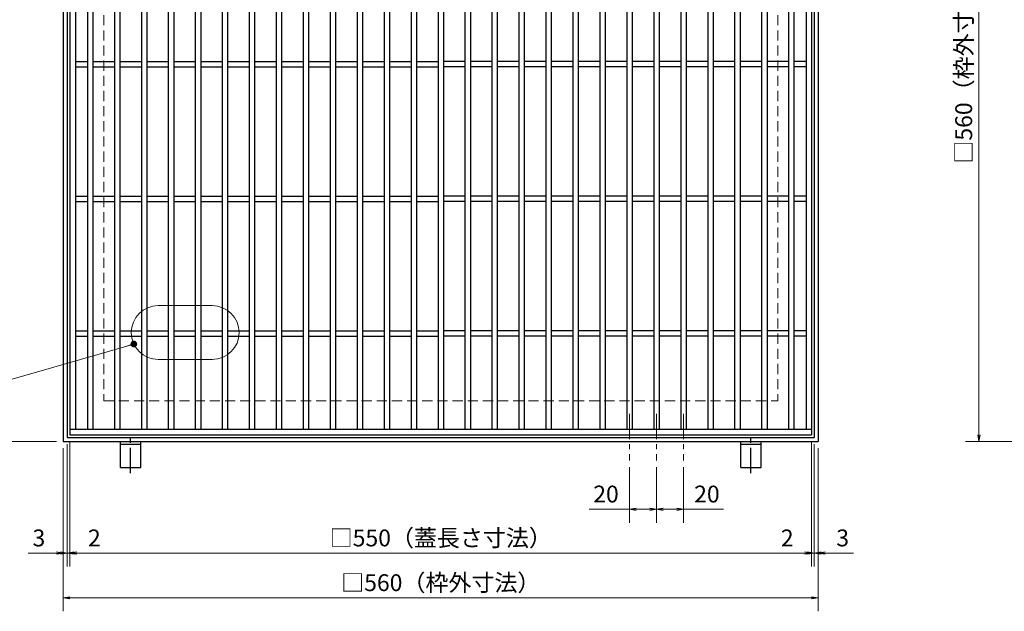
# Model space of a CAD drawing. Extents: x 0 to 2100, y 0 to 1485.
# Drawn here: x 640 to 1370, y 607 to 1046 of the extents above; entities that cross this region are included whole.
import ezdxf

# ---------------------------------------------------------------- set-up
doc = ezdxf.new("R2010")
doc.units = 0
doc.header["$LTSCALE"] = 15
doc.header["$MEASUREMENT"] = 0
for name, pattern in [('CENTER', [2, 1.25, -0.25, 0.25, -0.25]), ('DASHED', [0.75, 0.5, -0.25]), ('PHANTOM', [2.5, 1.25, -0.25, 0.25, -0.25, 0.25, -0.25])]:
    doc.linetypes.add(name, pattern=pattern)
doc.layers.get('0').update_dxf_attribs({"color": 5, "linetype": 'CONTINUOUS'})
doc.layers.get('DEFPOINTS').update_dxf_attribs({"color": 250, "linetype": 'CONTINUOUS'})
for name, color, linetype, lineweight in [('アンカー', 7, 'CONTINUOUS', 25), ('中心線', 6, 'CENTER', 18), ('寸法注釈', 30, 'CONTINUOUS', 18), ('想像線', 252, 'PHANTOM', 15), ('枠', 7, 'CONTINUOUS', 25), ('溝開口', 254, 'DASHED', 18), ('蓋', 5, 'CONTINUOUS', 25)]:
    doc.layers.add(name, color=color, linetype=linetype, lineweight=lineweight)
doc.styles.add('BIGFONT', font='romans.shx', dxfattribs={"width": 0.7336, "bigfont": 'extfont.shx'})
doc.styles.get("Standard").update_dxf_attribs({"font": 'ROMANS.SHX', "width": 0.8, "height": 12.5, "bigfont": 'EXTFONT.SHX'})
doc.dimstyles.get("Standard").update_dxf_attribs({"dimscale": 5, "dimtxt": 12.5, "dimasz": 2, "dimexe": 0.5, "dimexo": 0.5, "dimgap": 0.5, "dimtad": 3, "dimdec": 4, "dimdsep": 46, "dimtxsty": 'Standard', "dimblk1": 'OPEN', "dimblk2": 'OPEN', "dimsah": 1, "dimcen": 0, "dimclrd": 30, "dimclre": 30, "dimclrt": 256, "dimadec": 4, "dimazin": 2, "dimtfac": 1, "dimtdec": 4, "dimtmove": 0, "dimatfit": 3, "dimldrblk": 'OPEN', "dimfxl": 0, "dimtolj": 1, "dimlwd": -1, "dimlwe": -1, "dimarcsym": 0})

# ---------------------------------------------------------------- blocks, each defined once
blk = doc.blocks.new('_OPEN')
at = {"color": 0, "linetype": 'ByBlock'}
for p, q in [((-1, 0.17), (0, 0)), ((0, 0), (-1, -0.17)), ((0, 0), (-1, 0))]:
    blk.add_line(p, q, dxfattribs=at)
blk = doc.blocks.new('*D131')
at = {"layer": 'DEFPOINTS', "color": 0}
for p in [(1469.64, 1293.14), (1351.64, 733.14), (1469.64, 733.14)]:
    blk.add_point(p, dxfattribs=at)
at = {"layer": '寸法注釈', "color": 30}
for p, q in [((1464.64, 1293.14), (1341.64, 1293.14)), ((1351.64, 1288.14), (1351.64, 738.14)), ((1464.64, 733.14), (1341.64, 733.14))]:
    blk.add_line(p, q, dxfattribs=at)
at = {"layer": '寸法注釈', "color": 30, "xscale": 5, "yscale": 5, "zscale": 5}
for p, rotation in [((1351.64, 1293.14), 90), ((1351.64, 733.14), 270)]:
    blk.add_blockref('_OPEN', p, dxfattribs=dict(at, rotation=rotation))
at = {"layer": '寸法注釈', "color": 7, "insert": (1340.39, 1013.14), "char_height": 12.5, "attachment_point": 5, "rotation": 90, "style": 'BIGFONT'}
blk.add_mtext('\\A1;□560（枠外寸法）', dxfattribs=at)
blk = doc.blocks.new('_Dot')
at = {"color": 0, "linetype": 'ByBlock', "lineweight": -2}
blk.add_line((-0.5, 0), (-1, 0), dxfattribs=at)
at = {"color": 0, "linetype": 'ByBlock', "const_width": 0.5}
blk.add_lwpolyline([(-0.25, 0, 1), (0.25, 0, 1)], format="xyb", close=True, dxfattribs=at)
blk = doc.blocks.new('*D144')
at = {"layer": 'DEFPOINTS', "color": 0}
for p in [(672.57, 1293.14), (620.28, 733.14), (672.57, 733.14)]:
    blk.add_point(p, dxfattribs=at)
at = {"layer": '寸法注釈', "color": 30}
for p, q in [((667.57, 1293.14), (610.28, 1293.14)), ((620.28, 1288.14), (620.28, 738.14)), ((667.57, 733.14), (610.28, 733.14))]:
    blk.add_line(p, q, dxfattribs=at)
at = {"layer": '寸法注釈', "color": 30, "xscale": 5, "yscale": 5, "zscale": 5}
for p, rotation in [((620.28, 1293.14), 90), ((620.28, 733.14), 270)]:
    blk.add_blockref('_OPEN', p, dxfattribs=dict(at, rotation=rotation))
at = {"layer": '寸法注釈', "color": 7, "insert": (609.03, 1013.14), "char_height": 12.5, "attachment_point": 5, "rotation": 90, "style": 'BIGFONT'}
blk.add_mtext('\\A1;□560（枠外寸法）', dxfattribs=at)
blk = doc.blocks.new('*D145')
at = {"layer": 'DEFPOINTS', "color": 0}
for p in [(672.57, 733.14), (1232.57, 733.14), (1232.57, 617.09)]:
    blk.add_point(p, dxfattribs=at)
at = {"layer": '寸法注釈', "color": 30}
for p, q in [((672.57, 728.14), (672.57, 607.09)), ((1232.57, 728.14), (1232.57, 607.09)), ((677.57, 617.09), (1227.57, 617.09))]:
    blk.add_line(p, q, dxfattribs=at)
at = {"layer": '寸法注釈', "color": 30, "xscale": 5, "yscale": 5, "zscale": 5, "rotation": 180}
blk.add_blockref('_OPEN', (672.57, 617.09), dxfattribs=at)
at = {"layer": '寸法注釈', "color": 30, "xscale": 5, "yscale": 5, "zscale": 5}
blk.add_blockref('_OPEN', (1232.57, 617.09), dxfattribs=at)
at = {"layer": '寸法注釈', "color": 7, "insert": (952.57, 628.34), "char_height": 12.5, "attachment_point": 5, "style": 'BIGFONT'}
blk.add_mtext('\\A1;□560（枠外寸法）', dxfattribs=at)
blk = doc.blocks.new('*D146')
at = {"layer": 'DEFPOINTS', "color": 0}
for p in [(677.57, 738.14), (1227.57, 738.14), (1227.57, 650.28)]:
    blk.add_point(p, dxfattribs=at)
at = {"layer": '寸法注釈', "color": 30}
for p, q in [((677.57, 733.14), (677.57, 640.28)), ((1227.57, 733.14), (1227.57, 640.28)), ((682.57, 650.28), (1222.57, 650.28))]:
    blk.add_line(p, q, dxfattribs=at)
at = {"layer": '寸法注釈', "color": 30, "xscale": 5, "yscale": 5, "zscale": 5, "rotation": 180}
blk.add_blockref('_OPEN', (677.57, 650.28), dxfattribs=at)
at = {"layer": '寸法注釈', "color": 30, "xscale": 5, "yscale": 5, "zscale": 5}
blk.add_blockref('_OPEN', (1227.57, 650.28), dxfattribs=at)
at = {"layer": '寸法注釈', "color": 7, "insert": (952.57, 661.53), "char_height": 12.5, "attachment_point": 5, "style": 'BIGFONT'}
blk.add_mtext('\\A1;□550（蓋長さ寸法）', dxfattribs=at)
blk = doc.blocks.new('A$C5D7C781A')
at = {"layer": 'アンカー'}
for p, q in [((0, 23.76), (0, 4.45)), ((0, 23.76), (15, 23.76)), ((15, 23.76), (15, 4.45)), ((15, 6.75), (0, 6.75)), ((0, 4.45), (15, 4.45))]:
    blk.add_line(p, q, dxfattribs=at)
at = {"layer": 'アンカー', "color": 6, "linetype": 'CENTER'}
blk.add_line((7.5, 28.02), (7.5, 0), dxfattribs=at)
blk = doc.blocks.new('*D147')
at = {"layer": 'DEFPOINTS', "color": 0}
for p in [(672.57, 733.14), (675.57, 736.14), (672.57, 650.28)]:
    blk.add_point(p, dxfattribs=at)
at = {"layer": '寸法注釈', "color": 30}
for p, q in [((675.57, 731.14), (675.57, 640.28)), ((672.57, 728.14), (672.57, 640.28)), ((667.57, 650.28), (646.46, 650.28)), ((675.57, 650.28), (672.57, 650.28)), ((680.57, 650.28), (685.57, 650.28))]:
    blk.add_line(p, q, dxfattribs=at)
at = {"layer": '寸法注釈', "color": 30, "xscale": 5, "yscale": 5, "zscale": 5}
blk.add_blockref('_OPEN', (672.57, 650.28), dxfattribs=at)
at = {"layer": '寸法注釈', "color": 30, "xscale": 5, "yscale": 5, "zscale": 5, "rotation": 180}
blk.add_blockref('_OPEN', (675.57, 650.28), dxfattribs=at)
at = {"layer": '寸法注釈', "color": 7, "insert": (654.51, 661.53), "char_height": 12.5, "attachment_point": 5, "style": 'BIGFONT'}
blk.add_mtext('\\A1;3', dxfattribs=at)
blk = doc.blocks.new('*D148')
at = {"layer": 'DEFPOINTS', "color": 0}
for p in [(677.57, 738.14), (675.57, 736.14), (677.57, 650.28)]:
    blk.add_point(p, dxfattribs=at)
at = {"layer": '寸法注釈', "color": 30}
for p, q in [((675.57, 731.14), (675.57, 640.28)), ((677.57, 733.14), (677.57, 640.28)), ((670.57, 650.28), (665.57, 650.28)), ((675.57, 650.28), (677.57, 650.28)), ((682.57, 650.28), (703.68, 650.28))]:
    blk.add_line(p, q, dxfattribs=at)
at = {"layer": '寸法注釈', "color": 30, "xscale": 5, "yscale": 5, "zscale": 5}
blk.add_blockref('_OPEN', (675.57, 650.28), dxfattribs=at)
at = {"layer": '寸法注釈', "color": 30, "xscale": 5, "yscale": 5, "zscale": 5, "rotation": 180}
blk.add_blockref('_OPEN', (677.57, 650.28), dxfattribs=at)
at = {"layer": '寸法注釈', "color": 7, "insert": (695.63, 661.53), "char_height": 12.5, "attachment_point": 5, "style": 'BIGFONT'}
blk.add_mtext('\\A1;2', dxfattribs=at)
blk = doc.blocks.new('*D149')
at = {"layer": 'DEFPOINTS', "color": 0}
for p in [(1112.51, 718.99), (1132.51, 718.99), (1132.51, 682.85)]:
    blk.add_point(p, dxfattribs=at)
at = {"layer": '寸法注釈', "color": 30}
for p, q in [((1112.51, 713.99), (1112.51, 672.85)), ((1132.51, 713.99), (1132.51, 672.85)), ((1117.51, 682.85), (1127.51, 682.85)), ((1132.51, 682.85), (1162.36, 682.85))]:
    blk.add_line(p, q, dxfattribs=at)
at = {"layer": '寸法注釈', "color": 30, "xscale": 5, "yscale": 5, "zscale": 5, "rotation": 180}
blk.add_blockref('_OPEN', (1112.51, 682.85), dxfattribs=at)
at = {"layer": '寸法注釈', "color": 30, "xscale": 5, "yscale": 5, "zscale": 5}
blk.add_blockref('_OPEN', (1132.51, 682.85), dxfattribs=at)
at = {"layer": '寸法注釈', "color": 7, "insert": (1149.94, 694.1), "char_height": 12.5, "attachment_point": 5, "style": 'BIGFONT'}
blk.add_mtext('\\A1;20', dxfattribs=at)
blk = doc.blocks.new('*D150')
at = {"layer": 'DEFPOINTS', "color": 0}
for p in [(1092.51, 718.99), (1112.51, 718.99), (1092.51, 682.85)]:
    blk.add_point(p, dxfattribs=at)
at = {"layer": '寸法注釈', "color": 30}
for p, q in [((1092.51, 713.99), (1092.51, 672.85)), ((1112.51, 713.99), (1112.51, 672.85)), ((1092.51, 682.85), (1062.67, 682.85)), ((1107.51, 682.85), (1097.51, 682.85))]:
    blk.add_line(p, q, dxfattribs=at)
at = {"layer": '寸法注釈', "color": 30, "xscale": 5, "yscale": 5, "zscale": 5, "rotation": 180}
blk.add_blockref('_OPEN', (1092.51, 682.85), dxfattribs=at)
at = {"layer": '寸法注釈', "color": 30, "xscale": 5, "yscale": 5, "zscale": 5}
blk.add_blockref('_OPEN', (1112.51, 682.85), dxfattribs=at)
at = {"layer": '寸法注釈', "color": 7, "insert": (1075.09, 694.1), "char_height": 12.5, "attachment_point": 5, "style": 'BIGFONT'}
blk.add_mtext('\\A1;20', dxfattribs=at)
blk = doc.blocks.new('*D151')
at = {"layer": 'DEFPOINTS', "color": 0}
for p in [(1229.57, 736.14), (1232.57, 733.14), (1232.57, 650.28)]:
    blk.add_point(p, dxfattribs=at)
at = {"layer": '寸法注釈', "color": 30}
for p, q in [((1229.57, 731.14), (1229.57, 640.28)), ((1232.57, 728.14), (1232.57, 640.28)), ((1224.57, 650.28), (1219.57, 650.28)), ((1229.57, 650.28), (1232.57, 650.28)), ((1237.57, 650.28), (1258.68, 650.28))]:
    blk.add_line(p, q, dxfattribs=at)
at = {"layer": '寸法注釈', "color": 30, "xscale": 5, "yscale": 5, "zscale": 5}
blk.add_blockref('_OPEN', (1229.57, 650.28), dxfattribs=at)
at = {"layer": '寸法注釈', "color": 30, "xscale": 5, "yscale": 5, "zscale": 5, "rotation": 180}
blk.add_blockref('_OPEN', (1232.57, 650.28), dxfattribs=at)
at = {"layer": '寸法注釈', "color": 7, "insert": (1250.63, 661.53), "char_height": 12.5, "attachment_point": 5, "style": 'BIGFONT'}
blk.add_mtext('\\A1;3', dxfattribs=at)
blk = doc.blocks.new('*D152')
at = {"layer": 'DEFPOINTS', "color": 0}
for p in [(1227.57, 738.14), (1229.57, 736.14), (1227.57, 650.28)]:
    blk.add_point(p, dxfattribs=at)
at = {"layer": '寸法注釈', "color": 30}
for p, q in [((1227.57, 733.14), (1227.57, 640.28)), ((1229.57, 731.14), (1229.57, 640.28)), ((1222.57, 650.28), (1201.46, 650.28)), ((1229.57, 650.28), (1227.57, 650.28)), ((1234.57, 650.28), (1239.57, 650.28))]:
    blk.add_line(p, q, dxfattribs=at)
at = {"layer": '寸法注釈', "color": 30, "xscale": 5, "yscale": 5, "zscale": 5}
blk.add_blockref('_OPEN', (1227.57, 650.28), dxfattribs=at)
at = {"layer": '寸法注釈', "color": 30, "xscale": 5, "yscale": 5, "zscale": 5, "rotation": 180}
blk.add_blockref('_OPEN', (1229.57, 650.28), dxfattribs=at)
at = {"layer": '寸法注釈', "color": 7, "insert": (1209.51, 661.53), "char_height": 12.5, "attachment_point": 5, "style": 'BIGFONT'}
blk.add_mtext('\\A1;2', dxfattribs=at)

msp = doc.modelspace()

# ---------------------------------------------------------------- linework, layer by layer
at = {"layer": '中心線'}
for p, q in [((1092.51, 753.63), (1092.51, 718.99)), ((1112.51, 753.63), (1112.51, 718.99)), ((1132.51, 753.63), (1132.51, 718.99))]:
    msp.add_line(p, q, dxfattribs=at)
at = {"layer": '想像線', "linetype": 'ByBlock'}
for p, q in [((783.02, 833.89), (743.02, 833.89)), ((783.02, 793.89), (743.02, 793.89))]:
    msp.add_line(p, q, dxfattribs=at)
for centre, start, end in [((743.02, 813.89), 90, 270), ((783.02, 813.89), 270, 90)]:
    msp.add_arc(centre, 20, start, end, dxfattribs=at)
at = {"layer": '枠'}
for p, q in [((672.57, 1293.14), (672.57, 733.14)), ((1232.57, 1293.14), (1232.57, 733.14)), ((675.57, 1290.14), (675.57, 736.14)), ((1229.57, 1290.14), (1229.57, 736.14)), ((672.57, 733.14), (1232.57, 733.14)), ((675.57, 736.14), (1229.57, 736.14))]:
    msp.add_line(p, q, dxfattribs=at)
at = {"layer": '溝開口'}
for p, q in [((702.57, 1263.14), (702.57, 763.14)), ((1202.57, 1263.14), (1202.57, 763.14)), ((702.57, 763.14), (1202.57, 763.14))]:
    msp.add_line(p, q, dxfattribs=at)
at = {"layer": '蓋'}
for p, q in [((677.57, 1288.14), (677.57, 738.14)), ((1227.57, 1288.14), (1227.57, 738.14)), ((681.57, 1284.14), (681.57, 742.14)), ((690.63, 1284.14), (690.63, 742.14)), ((694.63, 1284.14), (694.63, 742.14)), ((710.63, 1284.14), (710.63, 742.14)), ((714.63, 1284.14), (714.63, 742.14)), ((730.51, 1284.14), (730.51, 742.14)), ((734.51, 1284.14), (734.51, 742.14)), ((750.51, 1284.14), (750.51, 742.14)), ((754.51, 1284.14), (754.51, 742.14)), ((770.51, 1284.14), (770.51, 742.14)), ((774.51, 1284.14), (774.51, 742.14)), ((790.51, 1284.14), (790.51, 742.14)), ((794.51, 1284.14), (794.51, 742.14)), ((810.51, 1284.14), (810.51, 742.14)), ((814.51, 1284.14), (814.51, 742.14)), ((830.51, 1284.14), (830.51, 742.14)), ((830.51, 1284.14), (830.51, 742.14)), ((834.51, 1284.14), (834.51, 742.14)), ((834.51, 1284.14), (834.51, 742.14)), ((850.51, 1284.14), (850.51, 742.14)), ((854.51, 1284.14), (854.51, 742.14)), ((870.51, 1284.14), (870.51, 742.14)), ((874.51, 1284.14), (874.51, 742.14)), ((890.51, 1284.14), (890.51, 742.14)), ((894.51, 1284.14), (894.51, 742.14)), ((910.51, 1284.14), (910.51, 742.14)), ((914.51, 1284.14), (914.51, 742.14)), ((930.51, 1284.14), (930.51, 742.14)), ((934.51, 1284.14), (934.51, 742.14)), ((950.51, 1284.14), (950.51, 742.14)), ((954.51, 1284.14), (954.51, 742.14)), ((970.51, 1284.14), (970.51, 742.14)), ((974.51, 1284.14), (974.51, 742.14)), ((990.51, 1284.14), (990.51, 742.14)), ((994.51, 1284.14), (994.51, 742.14)), ((1010.51, 1284.14), (1010.51, 742.14)), ((1014.51, 1284.14), (1014.51, 742.14)), ((1030.51, 1284.14), (1030.51, 742.14)), ((1034.51, 1284.14), (1034.51, 742.14)), ((1050.51, 1284.14), (1050.51, 742.14)), ((1054.51, 1284.14), (1054.51, 742.14)), ((1070.51, 1284.14), (1070.51, 742.14)), ((1074.51, 1284.14), (1074.51, 742.14)), ((1090.51, 1284.14), (1090.51, 742.14)), ((1094.51, 1284.14), (1094.51, 742.14)), ((1110.51, 1284.14), (1110.51, 742.14)), ((1114.51, 1284.14), (1114.51, 742.14)), ((1130.51, 1284.14), (1130.51, 742.14)), ((1134.51, 1284.14), (1134.51, 742.14)), ((1150.51, 1284.14), (1150.51, 742.14)), ((1154.51, 1284.14), (1154.51, 742.14)), ((1170.51, 1284.14), (1170.51, 742.14)), ((1174.51, 1284.14), (1174.51, 742.14)), ((1190.51, 1284.14), (1190.51, 742.14)), ((1194.51, 1284.14), (1194.51, 742.14)), ((1210.51, 1284.14), (1210.51, 742.14)), ((1214.51, 1284.14), (1214.51, 742.14)), ((1223.57, 1284.14), (1223.57, 742.14)), ((681.57, 1015.14), (690.63, 1015.14)), ((694.63, 1015.14), (710.63, 1015.14)), ((714.63, 1015.14), (730.63, 1015.14)), ((734.51, 1015.14), (750.51, 1015.14)), ((754.51, 1015.14), (770.51, 1015.14)), ((774.51, 1015.14), (790.51, 1015.14)), ((794.51, 1015.14), (810.51, 1015.14)), ((814.51, 1015.14), (830.51, 1015.14)), ((834.51, 1015.14), (850.51, 1015.14)), ((834.51, 1015.14), (850.51, 1015.14)), ((854.51, 1015.14), (870.51, 1015.14)), ((874.51, 1015.14), (890.51, 1015.14)), ((894.51, 1015.14), (910.51, 1015.14)), ((914.51, 1015.14), (930.51, 1015.14)), ((934.51, 1015.14), (950.51, 1015.14)), ((970.51, 1015.14), (954.51, 1015.14)), ((990.51, 1015.14), (974.51, 1015.14)), ((1010.51, 1015.14), (994.51, 1015.14)), ((1030.51, 1015.14), (1014.51, 1015.14)), ((1050.51, 1015.14), (1034.51, 1015.14)), ((1070.51, 1015.14), (1054.51, 1015.14)), ((1090.51, 1015.14), (1074.51, 1015.14)), ((1110.51, 1015.14), (1094.51, 1015.14)), ((1130.51, 1015.14), (1114.51, 1015.14)), ((1150.51, 1015.14), (1134.51, 1015.14)), ((1170.51, 1015.14), (1154.51, 1015.14)), ((1190.51, 1015.14), (1174.51, 1015.14)), ((1210.51, 1015.14), (1194.51, 1015.14)), ((1223.57, 1015.14), (1214.51, 1015.14)), ((681.57, 1011.14), (690.63, 1011.14)), ((694.63, 1011.14), (710.63, 1011.14)), ((714.63, 1011.14), (730.63, 1011.14)), ((734.51, 1011.14), (750.51, 1011.14)), ((754.51, 1011.14), (770.51, 1011.14)), ((774.51, 1011.14), (790.51, 1011.14)), ((794.51, 1011.14), (810.51, 1011.14)), ((814.51, 1011.14), (830.51, 1011.14)), ((834.51, 1011.14), (850.51, 1011.14)), ((834.51, 1011.14), (850.51, 1011.14)), ((854.51, 1011.14), (870.51, 1011.14)), ((874.51, 1011.14), (890.51, 1011.14)), ((894.51, 1011.14), (910.51, 1011.14)), ((914.51, 1011.14), (930.51, 1011.14)), ((934.51, 1011.14), (950.51, 1011.14)), ((970.51, 1011.14), (954.51, 1011.14)), ((990.51, 1011.14), (974.51, 1011.14)), ((1010.51, 1011.14), (994.51, 1011.14)), ((1030.51, 1011.14), (1014.51, 1011.14)), ((1050.51, 1011.14), (1034.51, 1011.14)), ((1070.51, 1011.14), (1054.51, 1011.14)), ((1090.51, 1011.14), (1074.51, 1011.14)), ((1110.51, 1011.14), (1094.51, 1011.14)), ((1130.51, 1011.14), (1114.51, 1011.14)), ((1150.51, 1011.14), (1134.51, 1011.14)), ((1170.51, 1011.14), (1154.51, 1011.14)), ((1190.51, 1011.14), (1174.51, 1011.14)), ((1210.51, 1011.14), (1194.51, 1011.14)), ((1223.57, 1011.14), (1214.51, 1011.14)), ((681.57, 915.14), (690.63, 915.14)), ((694.63, 915.14), (710.63, 915.14)), ((714.63, 915.14), (730.63, 915.14)), ((734.51, 915.14), (750.51, 915.14)), ((754.51, 915.14), (770.51, 915.14)), ((774.51, 915.14), (790.51, 915.14)), ((794.51, 915.14), (810.51, 915.14)), ((814.51, 915.14), (830.51, 915.14)), ((834.51, 915.14), (850.51, 915.14)), ((834.51, 915.14), (850.51, 915.14)), ((854.51, 915.14), (870.51, 915.14)), ((874.51, 915.14), (890.51, 915.14)), ((894.51, 915.14), (910.51, 915.14)), ((914.51, 915.14), (930.51, 915.14)), ((934.51, 915.14), (950.51, 915.14)), ((970.51, 915.14), (954.51, 915.14)), ((990.51, 915.14), (974.51, 915.14)), ((1010.51, 915.14), (994.51, 915.14)), ((1030.51, 915.14), (1014.51, 915.14)), ((1050.51, 915.14), (1034.51, 915.14)), ((1070.51, 915.14), (1054.51, 915.14)), ((1090.51, 915.14), (1074.51, 915.14)), ((1110.51, 915.14), (1094.51, 915.14)), ((1130.51, 915.14), (1114.51, 915.14)), ((1150.51, 915.14), (1134.51, 915.14)), ((1170.51, 915.14), (1154.51, 915.14)), ((1190.51, 915.14), (1174.51, 915.14)), ((1210.51, 915.14), (1194.51, 915.14)), ((1223.57, 915.14), (1214.51, 915.14)), ((681.57, 911.14), (690.63, 911.14)), ((694.63, 911.14), (710.63, 911.14)), ((714.63, 911.14), (730.63, 911.14)), ((734.51, 911.14), (750.51, 911.14)), ((754.51, 911.14), (770.51, 911.14)), ((774.51, 911.14), (790.51, 911.14)), ((794.51, 911.14), (810.51, 911.14)), ((814.51, 911.14), (830.51, 911.14)), ((834.51, 911.14), (850.51, 911.14)), ((834.51, 911.14), (850.51, 911.14)), ((854.51, 911.14), (870.51, 911.14)), ((874.51, 911.14), (890.51, 911.14)), ((894.51, 911.14), (910.51, 911.14)), ((914.51, 911.14), (930.51, 911.14)), ((934.51, 911.14), (950.51, 911.14)), ((970.51, 911.14), (954.51, 911.14)), ((990.51, 911.14), (974.51, 911.14)), ((1010.51, 911.14), (994.51, 911.14)), ((1030.51, 911.14), (1014.51, 911.14)), ((1050.51, 911.14), (1034.51, 911.14)), ((1070.51, 911.14), (1054.51, 911.14)), ((1090.51, 911.14), (1074.51, 911.14)), ((1110.51, 911.14), (1094.51, 911.14)), ((1130.51, 911.14), (1114.51, 911.14)), ((1150.51, 911.14), (1134.51, 911.14)), ((1170.51, 911.14), (1154.51, 911.14)), ((1190.51, 911.14), (1174.51, 911.14)), ((1210.51, 911.14), (1194.51, 911.14)), ((1223.57, 911.14), (1214.51, 911.14)), ((681.57, 815.14), (690.63, 815.14)), ((681.57, 811.14), (690.63, 811.14)), ((694.63, 815.14), (710.63, 815.14)), ((694.63, 811.14), (710.63, 811.14)), ((714.63, 815.14), (730.63, 815.14)), ((714.63, 811.14), (730.63, 811.14)), ((734.51, 815.14), (750.51, 815.14)), ((734.51, 811.14), (750.51, 811.14)), ((754.51, 815.14), (770.51, 815.14)), ((754.51, 811.14), (770.51, 811.14)), ((774.51, 815.14), (790.51, 815.14)), ((774.51, 811.14), (790.51, 811.14)), ((794.51, 815.14), (810.51, 815.14)), ((794.51, 811.14), (810.51, 811.14)), ((814.51, 815.14), (830.51, 815.14)), ((814.51, 811.14), (830.51, 811.14)), ((834.51, 815.14), (850.51, 815.14)), ((834.51, 815.14), (850.51, 815.14)), ((834.51, 811.14), (850.51, 811.14)), ((834.51, 811.14), (850.51, 811.14)), ((854.51, 815.14), (870.51, 815.14)), ((854.51, 811.14), (870.51, 811.14)), ((874.51, 815.14), (890.51, 815.14)), ((874.51, 811.14), (890.51, 811.14)), ((894.51, 815.14), (910.51, 815.14)), ((894.51, 811.14), (910.51, 811.14)), ((914.51, 815.14), (930.51, 815.14)), ((914.51, 811.14), (930.51, 811.14)), ((934.51, 815.14), (950.51, 815.14)), ((934.51, 811.14), (950.51, 811.14)), ((970.51, 815.14), (954.51, 815.14)), ((970.51, 811.14), (954.51, 811.14)), ((990.51, 815.14), (974.51, 815.14)), ((990.51, 811.14), (974.51, 811.14)), ((1010.51, 815.14), (994.51, 815.14)), ((1010.51, 811.14), (994.51, 811.14)), ((1030.51, 815.14), (1014.51, 815.14)), ((1030.51, 811.14), (1014.51, 811.14)), ((1050.51, 815.14), (1034.51, 815.14)), ((1050.51, 811.14), (1034.51, 811.14)), ((1070.51, 815.14), (1054.51, 815.14)), ((1070.51, 811.14), (1054.51, 811.14)), ((1090.51, 815.14), (1074.51, 815.14)), ((1090.51, 811.14), (1074.51, 811.14)), ((1110.51, 815.14), (1094.51, 815.14)), ((1110.51, 811.14), (1094.51, 811.14)), ((1130.51, 815.14), (1114.51, 815.14)), ((1130.51, 811.14), (1114.51, 811.14)), ((1150.51, 815.14), (1134.51, 815.14)), ((1150.51, 811.14), (1134.51, 811.14)), ((1170.51, 815.14), (1154.51, 815.14)), ((1170.51, 811.14), (1154.51, 811.14)), ((1190.51, 815.14), (1174.51, 815.14)), ((1190.51, 811.14), (1174.51, 811.14)), ((1210.51, 815.14), (1194.51, 815.14)), ((1210.51, 811.14), (1194.51, 811.14)), ((1223.57, 815.14), (1214.51, 815.14)), ((1223.57, 811.14), (1214.51, 811.14)), ((677.57, 742.14), (1227.57, 742.14)), ((677.57, 738.14), (1227.57, 738.14))]:
    msp.add_line(p, q, dxfattribs=at)

# ---------------------------------------------------------------- block references
at = {"layer": 'アンカー', "xscale": -1, "rotation": 180}
for p in [(715.07, 737.59), (1175.07, 737.59)]:
    msp.add_blockref('A$C5D7C781A', p, dxfattribs=at)

# ---------------------------------------------------------------- dimensions: what is measured, and where the dimension line sits
at = {"layer": '寸法注釈'}
for base, p1, p2, picture, middle in [((620.28, 733.14), (672.57, 1293.14), (672.57, 733.14), '*D144', (609.03, 1013.14)), ((1351.64, 733.14), (1469.64, 1293.14), (1469.64, 733.14), '*D131', (1340.39, 1013.14))]:
    dim = msp.add_linear_dim(base=base, p1=p1, p2=p2, angle=90, text='□<>（枠外寸法）', dimstyle='Standard', override={"dimscale": 5, "dimtxt": 2.5, "dimasz": 1, "dimexe": 2, "dimexo": 1, "dimgap": 1, "dimtad": 3, "dimtih": 0, "dimtoh": 0, "dimdec": 1, "dimzin": 8, "dimtxsty": 'BIGFONT', "dimblk": 'Dot', "dimcen": -0.09, "dimclrd": 30, "dimclre": 30, "dimclrt": 7, "dimadec": 1, "dimtdec": 1, "dimtofl": 1, "dimldrblk": 'Dot', "dimtvp": 1, "dimtzin": 8}, dxfattribs=at)
    dim.commit()
    dim.dimension.update_dxf_attribs({"geometry": picture, "text_midpoint": middle})
for base, p1, p2, picture, middle in [((677.57, 650.28), (675.57, 736.14), (677.57, 738.14), '*D148', (695.63, 661.53)), ((1227.57, 650.28), (1229.57, 736.14), (1227.57, 738.14), '*D152', (1209.51, 661.53)), ((672.57, 650.28), (675.57, 736.14), (672.57, 733.14), '*D147', (654.51, 661.53)), ((1232.57, 650.28), (1229.57, 736.14), (1232.57, 733.14), '*D151', (1250.63, 661.53)), ((1092.51, 682.85), (1112.51, 718.99), (1092.51, 718.99), '*D150', (1075.09, 694.1)), ((1132.51, 682.85), (1112.51, 718.99), (1132.51, 718.99), '*D149', (1149.94, 694.1))]:
    dim = msp.add_linear_dim(base=base, p1=p1, p2=p2, dimstyle='Standard', override={"dimscale": 5, "dimtxt": 2.5, "dimasz": 1, "dimexe": 2, "dimexo": 1, "dimgap": 1, "dimtad": 3, "dimtih": 0, "dimtoh": 0, "dimdec": 1, "dimzin": 8, "dimtxsty": 'BIGFONT', "dimblk": 'Dot', "dimcen": -0.09, "dimclrd": 30, "dimclre": 30, "dimclrt": 7, "dimadec": 1, "dimtdec": 1, "dimtofl": 1, "dimldrblk": 'Dot', "dimtvp": 1, "dimtzin": 8}, dxfattribs=at)
    dim.commit()
    dim.dimension.update_dxf_attribs({"geometry": picture, "text_midpoint": middle})
for base, p1, p2, text, picture, middle in [((1227.57, 650.28), (677.57, 738.14), (1227.57, 738.14), '□<>（蓋長さ寸法）', '*D146', (952.57, 661.53)), ((1232.57, 617.09), (672.57, 733.14), (1232.57, 733.14), '□<>（枠外寸法）', '*D145', (952.57, 628.34))]:
    dim = msp.add_linear_dim(base=base, p1=p1, p2=p2, text=text, dimstyle='Standard', override={"dimscale": 5, "dimtxt": 2.5, "dimasz": 1, "dimexe": 2, "dimexo": 1, "dimgap": 1, "dimtad": 3, "dimtih": 0, "dimtoh": 0, "dimdec": 1, "dimzin": 8, "dimtxsty": 'BIGFONT', "dimblk": 'Dot', "dimcen": -0.09, "dimclrd": 30, "dimclre": 30, "dimclrt": 7, "dimadec": 1, "dimtdec": 1, "dimtofl": 1, "dimldrblk": 'Dot', "dimtvp": 1, "dimtzin": 8}, dxfattribs=at)
    dim.commit()
    dim.dimension.update_dxf_attribs({"geometry": picture, "text_midpoint": middle})

# ---------------------------------------------------------------- leaders
msp.add_leader([(724.92, 805.38), (577.05, 762.72)], dimstyle='Standard', override={"dimscale": 5, "dimtxt": 2.5, "dimasz": 1, "dimexe": 2, "dimexo": 1, "dimgap": 1, "dimtad": 3, "dimtih": 0, "dimtoh": 0, "dimdec": 1, "dimzin": 8, "dimtxsty": 'BIGFONT', "dimcen": -0.09, "dimclrd": 30, "dimclre": 30, "dimclrt": 7, "dimadec": 1, "dimtdec": 1, "dimtofl": 1, "dimldrblk": 'Dot', "dimtvp": 1, "dimtzin": 8}, dxfattribs=at)

doc.saveas('drawing.dxf')
